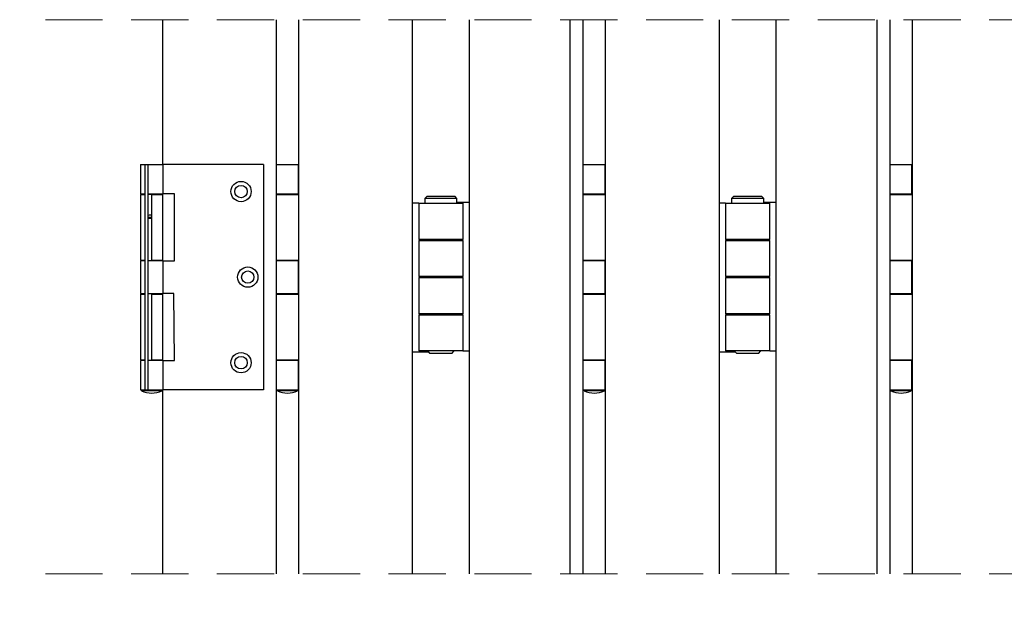
# Model space of a CAD drawing. Units: millimetres. Extents: x 114 to 20929, y 15 to 86654.
# Drawn here: x 11518 to 13704, y 9474 to 10772 of the extents above; entities that cross this region are included whole.
import ezdxf

# ---------------------------------------------------------------- set-up
doc = ezdxf.new("R2010")
doc.units = ezdxf.units.MM
doc.header["$LTSCALE"] = 100
doc.linetypes.add('SLD-Dashed', pattern=[1.905, 1.27, -0.635])
doc.linetypes.add('SLD-Solid', pattern=[0])
doc.styles.add('SLDTEXTSTYLE0', font='TXT', dxfattribs={"width": 0.75})
doc.dimstyles.new('SLDDIMSTYLE6', dxfattribs={"dimtxt": 350, "dimasz": 330.2, "dimexe": 0, "dimexo": 0.0625, "dimgap": 87.5, "dimtad": 1, "dimlfac": 0.2, "dimrnd": 1e-09, "dimzin": 12, "dimdsep": 46, "dimtxsty": 'SLDTEXTSTYLE0', "dimsah": 1, "dimcen": 0.09, "dimadec": 0, "dimazin": 3, "dimtfac": 1, "dimtofl": 0, "dimtmove": 0, "dimatfit": 3, "dimfxl": 1, "dimfrac": 2, "dimtolj": 1, "dimtzin": 12, "dimarcsym": 0})

# ---------------------------------------------------------------- blocks, each defined once
blk = doc.blocks.new('_D_12')
at = {"color": 7, "linetype": 'SLD-Solid', "lineweight": 18}
for p, q in [((11796.3, 8306.3), (11796.3, 9283.4)), ((20269.6, 8306.3), (20269.6, 9283.4)), ((11796.3, 9183.4), (20269.6, 9183.4))]:
    blk.add_line(p, q, dxfattribs=at)
for points in [[(11796.3, 9183.4), (12126.5, 9132.6), (12126.5, 9234.2)], [(20269.6, 9183.4), (19939.4, 9234.2), (19939.4, 9132.6)]]:
    blk.add_solid(points, dxfattribs=at)
at = {"color": 7, "linetype": 'SLD-Solid', "lineweight": 18, "insert": (16828.5, 9634.6), "char_height": 350, "attachment_point": 1, "style": 'SLDTEXTSTYLE0'}
blk.add_mtext('OW', dxfattribs=at)

msp = doc.modelspace()

# ---------------------------------------------------------------- linework, layer by layer
at = {"color": 7, "linetype": 'SLD-Dashed', "lineweight": 18}
for p, q in [((14749.796, 10772.39), (11517.795, 10772.39)), ((14749.796, 9541.727), (11517.795, 9541.727))]:
    msp.add_line(p, q, dxfattribs=at)
at = {"color": 7, "linetype": 'SLD-Solid', "lineweight": 25}
for p, q in [((11835.295, 10450.837), (11835.295, 10772.39)), ((12087.797, 9541.727), (12087.797, 10772.39)), ((12136.797, 10772.39), (12136.797, 9541.727)), ((12389.296, 10772.39), (12389.296, 9541.727)), ((12516.297, 9541.727), (12516.297, 10772.39)), ((12740.108, 9541.727), (12740.108, 10772.39)), ((12768.797, 9541.727), (12768.797, 10772.39)), ((12817.796, 10772.39), (12817.796, 9541.727)), ((13070.296, 10772.39), (13070.296, 9541.727)), ((13197.297, 9541.727), (13197.297, 10772.39)), ((13421.107, 9541.727), (13421.107, 10772.39)), ((13449.796, 9541.727), (13449.796, 10772.39)), ((13498.796, 10772.39), (13498.796, 9541.727)), ((11786.295, 10450.837), (11786.295, 10385.837)), ((11786.295, 10450.837), (11796.297, 10450.837)), ((11796.297, 9950.837), (11796.297, 10450.837)), ((11796.297, 10450.837), (11803.297, 10450.837)), ((11803.297, 9950.837), (11803.297, 10450.837)), ((11803.297, 10450.837), (11835.295, 10450.837)), ((11835.295, 10450.837), (11835.295, 10385.837)), ((12059.108, 10450.837), (11835.295, 10450.837)), ((12059.108, 10450.837), (12059.108, 9950.837)), ((12087.797, 10450.812), (12088.007, 10450.812)), ((12088.007, 10450.812), (12095.047, 10450.812)), ((12095.047, 10450.812), (12136.587, 10450.812)), ((12136.587, 10384.562), (12136.587, 10450.812)), ((12136.797, 10450.812), (12136.587, 10450.812)), ((12768.797, 10450.812), (12769.006, 10450.812)), ((12769.006, 10450.812), (12776.047, 10450.812)), ((12776.047, 10450.812), (12817.587, 10450.812)), ((12817.587, 10384.562), (12817.587, 10450.812)), ((12817.796, 10450.812), (12817.587, 10450.812)), ((13449.796, 10450.812), (13450.006, 10450.812)), ((13450.006, 10450.812), (13457.047, 10450.812)), ((13457.047, 10450.812), (13498.586, 10450.812)), ((13498.586, 10384.562), (13498.586, 10450.812)), ((13498.796, 10450.812), (13498.586, 10450.812)), ((11786.295, 10385.837), (11796.297, 10385.837)), ((11786.295, 10384.587), (11786.295, 10238.337)), ((11786.295, 10384.587), (11793.398, 10384.587)), ((11793.398, 10384.587), (11796.297, 10384.587)), ((11803.297, 10385.837), (11810.795, 10385.837)), ((11810.795, 10384.587), (11803.297, 10384.587)), ((11810.795, 10385.837), (11835.295, 10385.837)), ((11810.795, 10238.337), (11810.795, 10384.587)), ((11810.795, 10384.587), (11835.295, 10384.587)), ((11861.297, 10385.837), (11835.295, 10385.837)), ((11835.295, 10384.587), (11835.295, 10385.837)), ((11835.295, 10238.337), (11835.295, 10384.587)), ((11861.297, 10237.087), (11861.297, 10385.837)), ((12087.797, 10385.812), (12088.007, 10385.812)), ((12087.797, 10384.562), (12129.546, 10384.562)), ((12088.007, 10385.812), (12095.047, 10385.812)), ((12095.047, 10385.812), (12112.297, 10385.812)), ((12112.297, 10385.812), (12136.587, 10385.812)), ((12129.546, 10384.562), (12136.587, 10384.562)), ((12768.797, 10385.812), (12769.006, 10385.812)), ((12768.797, 10384.562), (12810.546, 10384.562)), ((12769.006, 10385.812), (12776.047, 10385.812)), ((12776.047, 10385.812), (12793.296, 10385.812)), ((12793.296, 10385.812), (12817.587, 10385.812)), ((12810.546, 10384.562), (12817.587, 10384.562)), ((13449.796, 10385.812), (13450.006, 10385.812)), ((13449.796, 10384.562), (13491.546, 10384.562)), ((13450.006, 10385.812), (13457.047, 10385.812)), ((13457.047, 10385.812), (13474.296, 10385.812)), ((13474.296, 10385.812), (13498.586, 10385.812)), ((13491.546, 10384.562), (13498.586, 10384.562)), ((12403.732, 10364.837), (12389.296, 10364.837)), ((12403.67, 10364.837), (12403.67, 10284.337)), ((12403.67, 10364.837), (12501.92, 10364.837)), ((12422.076, 10380.712), (12417.077, 10375.712)), ((12417.077, 10375.712), (12417.077, 10364.837)), ((12488.516, 10375.712), (12417.077, 10375.712)), ((12422.076, 10380.712), (12483.517, 10380.712)), ((12488.516, 10375.712), (12483.517, 10380.712)), ((12488.516, 10364.837), (12488.516, 10375.712)), ((12501.858, 10366.837), (12488.516, 10366.837)), ((12516.297, 10366.837), (12501.858, 10366.837)), ((12501.92, 10284.337), (12501.92, 10364.837)), ((13084.735, 10364.837), (13070.296, 10364.837)), ((13084.67, 10364.837), (13084.67, 10284.337)), ((13084.67, 10364.837), (13182.92, 10364.837)), ((13103.076, 10380.712), (13098.076, 10375.712)), ((13098.076, 10375.712), (13098.076, 10364.837)), ((13169.516, 10375.712), (13098.076, 10375.712)), ((13103.076, 10380.712), (13164.517, 10380.712)), ((13169.516, 10375.712), (13164.517, 10380.712)), ((13169.516, 10364.837), (13169.516, 10375.712)), ((13182.858, 10366.837), (13169.516, 10366.837)), ((13197.297, 10366.837), (13182.858, 10366.837)), ((13182.92, 10284.337), (13182.92, 10364.837)), ((11810.795, 10333.337), (11803.297, 10333.337)), ((11810.795, 10330.837), (11803.297, 10330.837)), ((12501.92, 10284.337), (12403.67, 10284.337)), ((12403.67, 10282.337), (12403.67, 10201.837)), ((12403.67, 10282.337), (12501.92, 10282.337)), ((12421.046, 10284.337), (12421.046, 10282.337)), ((12484.547, 10282.337), (12484.547, 10284.337)), ((12501.92, 10201.837), (12501.92, 10282.337)), ((13182.92, 10284.337), (13084.67, 10284.337)), ((13084.67, 10282.337), (13084.67, 10201.837)), ((13084.67, 10282.337), (13182.92, 10282.337)), ((13102.046, 10284.337), (13102.046, 10282.337)), ((13165.547, 10282.337), (13165.547, 10284.337)), ((13182.92, 10201.837), (13182.92, 10282.337)), ((11786.295, 10238.337), (11793.398, 10238.337)), ((11786.295, 10237.087), (11786.295, 10164.587)), ((11796.297, 10237.087), (11786.295, 10237.087)), ((11793.398, 10238.337), (11796.297, 10238.337)), ((11795.796, 10238.337), (11795.796, 10237.087)), ((11810.795, 10237.087), (11803.297, 10237.087)), ((11810.795, 10238.337), (11835.295, 10238.337)), ((11835.295, 10237.087), (11810.795, 10237.087)), ((11825.796, 10237.087), (11825.796, 10238.337)), ((11835.295, 10237.087), (11835.295, 10238.337)), ((11835.295, 10237.087), (11835.295, 10164.587)), ((11835.295, 10237.087), (11861.297, 10237.087)), ((12087.797, 10238.312), (12129.546, 10238.312)), ((12088.007, 10237.062), (12087.797, 10237.062)), ((12095.047, 10237.062), (12088.007, 10237.062)), ((12112.297, 10237.062), (12095.047, 10237.062)), ((12097.295, 10238.312), (12097.295, 10237.062)), ((12136.587, 10237.062), (12112.297, 10237.062)), ((12127.296, 10237.062), (12127.296, 10238.312)), ((12129.546, 10238.312), (12136.587, 10238.312)), ((12136.587, 10163.312), (12136.587, 10238.312)), ((12768.797, 10238.312), (12810.546, 10238.312)), ((12769.006, 10237.062), (12768.797, 10237.062)), ((12776.047, 10237.062), (12769.006, 10237.062)), ((12793.296, 10237.062), (12776.047, 10237.062)), ((12778.295, 10238.312), (12778.295, 10237.062)), ((12817.587, 10237.062), (12793.296, 10237.062)), ((12808.295, 10237.062), (12808.295, 10238.312)), ((12810.546, 10238.312), (12817.587, 10238.312)), ((12817.587, 10163.312), (12817.587, 10238.312)), ((13449.796, 10238.312), (13491.546, 10238.312)), ((13450.006, 10237.062), (13449.796, 10237.062)), ((13457.047, 10237.062), (13450.006, 10237.062)), ((13474.296, 10237.062), (13457.047, 10237.062)), ((13459.295, 10238.312), (13459.295, 10237.062)), ((13498.586, 10237.062), (13474.296, 10237.062)), ((13489.295, 10237.062), (13489.295, 10238.312)), ((13491.546, 10238.312), (13498.586, 10238.312)), ((13498.586, 10163.312), (13498.586, 10238.312)), ((12501.92, 10201.837), (12403.67, 10201.837)), ((12403.67, 10199.837), (12403.67, 10119.337)), ((12403.67, 10199.837), (12501.92, 10199.837)), ((12421.046, 10201.837), (12421.046, 10199.837)), ((12484.547, 10199.837), (12484.547, 10201.837)), ((12501.92, 10119.337), (12501.92, 10199.837)), ((13182.92, 10201.837), (13084.67, 10201.837)), ((13084.67, 10199.837), (13084.67, 10119.337)), ((13084.67, 10199.837), (13182.92, 10199.837)), ((13102.046, 10201.837), (13102.046, 10199.837)), ((13165.547, 10199.837), (13165.547, 10201.837)), ((13182.92, 10119.337), (13182.92, 10199.837)), ((11786.295, 10164.587), (11796.297, 10164.587)), ((11795.796, 10164.587), (11795.796, 10163.337)), ((11803.297, 10164.587), (11810.795, 10164.587)), ((11810.795, 10164.587), (11835.295, 10164.587)), ((11825.796, 10163.337), (11825.796, 10164.587)), ((11859.606, 10164.587), (11835.295, 10164.587)), ((11835.295, 10163.337), (11835.295, 10164.587)), ((11861.297, 10015.837), (11859.606, 10164.587)), ((12087.797, 10164.562), (12088.007, 10164.562)), ((12088.007, 10164.562), (12095.047, 10164.562)), ((12095.047, 10164.562), (12112.297, 10164.562)), ((12097.295, 10164.562), (12097.295, 10163.312)), ((12112.297, 10164.562), (12136.587, 10164.562)), ((12127.296, 10163.312), (12127.296, 10164.562)), ((12768.797, 10164.562), (12769.006, 10164.562)), ((12769.006, 10164.562), (12776.047, 10164.562)), ((12776.047, 10164.562), (12793.296, 10164.562)), ((12778.295, 10164.562), (12778.295, 10163.312)), ((12793.296, 10164.562), (12817.587, 10164.562)), ((12808.295, 10163.312), (12808.295, 10164.562)), ((13449.796, 10164.562), (13450.006, 10164.562)), ((13450.006, 10164.562), (13457.047, 10164.562)), ((13457.047, 10164.562), (13474.296, 10164.562)), ((13459.295, 10164.562), (13459.295, 10163.312)), ((13474.296, 10164.562), (13498.586, 10164.562)), ((13489.295, 10163.312), (13489.295, 10164.562)), ((11786.295, 10163.337), (11786.295, 10017.087)), ((11786.295, 10163.337), (11793.398, 10163.337)), ((11793.398, 10163.337), (11796.297, 10163.337)), ((11810.795, 10017.087), (11810.795, 10163.337)), ((11810.795, 10163.337), (11835.295, 10163.337)), ((11835.295, 10017.087), (11835.295, 10163.337)), ((12087.797, 10163.312), (12129.546, 10163.312)), ((12129.546, 10163.312), (12136.587, 10163.312)), ((12768.797, 10163.312), (12810.546, 10163.312)), ((12810.546, 10163.312), (12817.587, 10163.312)), ((13449.796, 10163.312), (13491.546, 10163.312)), ((13491.546, 10163.312), (13498.586, 10163.312)), ((12501.92, 10119.337), (12403.67, 10119.337)), ((12403.67, 10117.337), (12403.67, 10036.837)), ((12403.67, 10117.337), (12501.92, 10117.337)), ((12421.046, 10119.337), (12421.046, 10117.337)), ((12484.547, 10117.337), (12484.547, 10119.337)), ((12501.92, 10036.837), (12501.92, 10117.337)), ((13182.92, 10119.337), (13084.67, 10119.337)), ((13084.67, 10117.337), (13084.67, 10036.837)), ((13084.67, 10117.337), (13182.92, 10117.337)), ((13102.046, 10119.337), (13102.046, 10117.337)), ((13165.547, 10117.337), (13165.547, 10119.337)), ((13182.92, 10036.837), (13182.92, 10117.337)), ((12389.296, 10034.837), (12403.732, 10034.837)), ((12501.92, 10036.837), (12403.67, 10036.837)), ((12403.732, 10034.837), (12425.171, 10034.837)), ((12423.171, 10036.837), (12428.547, 10031.462)), ((12477.046, 10031.462), (12482.42, 10036.837)), ((12501.858, 10036.837), (12516.297, 10036.837)), ((13070.296, 10034.837), (13084.735, 10034.837)), ((13182.92, 10036.837), (13084.67, 10036.837)), ((13084.735, 10034.837), (13106.171, 10034.837)), ((13104.17, 10036.837), (13109.547, 10031.462)), ((13158.046, 10031.462), (13163.42, 10036.837)), ((13182.858, 10036.837), (13197.297, 10036.837)), ((11786.295, 10017.087), (11793.398, 10017.087)), ((11786.295, 10015.837), (11786.295, 9950.837)), ((11796.297, 10015.837), (11786.295, 10015.837)), ((11793.398, 10017.087), (11796.297, 10017.087)), ((11795.796, 10017.087), (11795.796, 10015.837)), ((11810.795, 10015.837), (11803.297, 10015.837)), ((11810.795, 10017.087), (11835.295, 10017.087)), ((11835.295, 10015.837), (11810.795, 10015.837)), ((11825.796, 10015.837), (11825.796, 10017.087)), ((11835.295, 10015.837), (11835.295, 10017.087)), ((11835.295, 10015.837), (11835.295, 9950.837)), ((11835.295, 10015.837), (11861.297, 10015.837)), ((12087.797, 10017.062), (12129.546, 10017.062)), ((12088.007, 10015.812), (12087.797, 10015.812)), ((12095.047, 10015.812), (12088.007, 10015.812)), ((12112.297, 10015.812), (12095.047, 10015.812)), ((12097.295, 10017.062), (12097.295, 10015.812)), ((12136.587, 10015.812), (12112.297, 10015.812)), ((12127.296, 10015.812), (12127.296, 10017.062)), ((12129.546, 10017.062), (12136.587, 10017.062)), ((12136.587, 9950.812), (12136.587, 10017.062)), ((12477.046, 10031.462), (12428.547, 10031.462)), ((12768.797, 10017.062), (12810.546, 10017.062)), ((12769.006, 10015.812), (12768.797, 10015.812)), ((12776.047, 10015.812), (12769.006, 10015.812)), ((12793.296, 10015.812), (12776.047, 10015.812)), ((12778.295, 10017.062), (12778.295, 10015.812)), ((12817.587, 10015.812), (12793.296, 10015.812)), ((12808.295, 10015.812), (12808.295, 10017.062)), ((12810.546, 10017.062), (12817.587, 10017.062)), ((12817.587, 9950.812), (12817.587, 10017.062)), ((13158.046, 10031.462), (13109.547, 10031.462)), ((13449.796, 10017.062), (13491.546, 10017.062)), ((13450.006, 10015.812), (13449.796, 10015.812)), ((13457.047, 10015.812), (13450.006, 10015.812)), ((13474.296, 10015.812), (13457.047, 10015.812)), ((13459.295, 10017.062), (13459.295, 10015.812)), ((13498.586, 10015.812), (13474.296, 10015.812)), ((13489.295, 10015.812), (13489.295, 10017.062)), ((13491.546, 10017.062), (13498.586, 10017.062)), ((13498.586, 9950.812), (13498.586, 10017.062)), ((11786.295, 9950.837), (11796.297, 9950.837)), ((11788.295, 9950.837), (11788.295, 9948.337)), ((11794.358, 9948.337), (11788.295, 9948.337)), ((11833.297, 9948.337), (11794.358, 9948.337)), ((11796.297, 9950.837), (11803.297, 9950.837)), ((11803.297, 9950.837), (11835.295, 9950.837)), ((11833.297, 9948.337), (11833.297, 9950.837)), ((12059.108, 9950.837), (11835.295, 9950.837)), ((11835.295, 9541.727), (11835.295, 9950.837)), ((12087.797, 9950.812), (12088.007, 9950.812)), ((12088.007, 9950.812), (12095.047, 9950.812)), ((12089.797, 9950.812), (12089.797, 9948.312)), ((12134.796, 9948.312), (12089.797, 9948.312)), ((12095.047, 9950.812), (12136.587, 9950.812)), ((12134.796, 9948.312), (12134.796, 9950.812)), ((12136.797, 9950.812), (12136.587, 9950.812)), ((12768.797, 9950.812), (12769.006, 9950.812)), ((12769.006, 9950.812), (12776.047, 9950.812)), ((12770.797, 9950.812), (12770.797, 9948.312)), ((12815.796, 9948.312), (12770.797, 9948.312)), ((12776.047, 9950.812), (12817.587, 9950.812)), ((12815.796, 9948.312), (12815.796, 9950.812)), ((12817.796, 9950.812), (12817.587, 9950.812)), ((13449.796, 9950.812), (13450.006, 9950.812)), ((13450.006, 9950.812), (13457.047, 9950.812)), ((13451.797, 9950.812), (13451.797, 9948.312)), ((13496.796, 9948.312), (13451.797, 9948.312)), ((13457.047, 9950.812), (13498.586, 9950.812)), ((13496.796, 9948.312), (13496.796, 9950.812)), ((13498.796, 9950.812), (13498.586, 9950.812))]:
    msp.add_line(p, q, dxfattribs=at)
at = {"color": 7, "linetype": 'SLD-Solid', "lineweight": 25, "flags": 128}
msp.add_lwpolyline([(11810.795, 10338.337), (11804.999, 10338.02), (11803.297, 10337.805)], dxfattribs=at)
at = {"color": 7, "linetype": 'SLD-Solid', "lineweight": 25}
for centre, radius in [((12009.108, 10390.837), 22.5), ((12009.108, 10390.837), 13.75), ((12024.107, 10200.837), 22.5), ((12024.108, 10200.837), 13.75), ((12009.108, 10010.837), 22.5), ((12009.108, 10010.837), 13.75)]:
    msp.add_circle(centre, radius, dxfattribs=at)
for centre, radius, start, end in [((11810.796, 9996.466), 53.129, 244.943509, 295.056491), ((12112.297, 9996.436), 53.124, 244.942224, 295.057776), ((12793.296, 9996.436), 53.124, 244.942224, 295.057776), ((13474.296, 9996.436), 53.124, 244.942224, 295.057776)]:
    msp.add_arc(centre, radius, start, end, dxfattribs=at)

# ---------------------------------------------------------------- dimensions: what is measured, and where the dimension line sits
at = {"color": 7, "linetype": 'SLD-Solid', "lineweight": 18}
dim = msp.add_linear_dim(base=(20269.553, 9183.386), p1=(11796.296, 8206.344), p2=(20269.553, 8206.344), text='OW', dimstyle='SLDDIMSTYLE6', dxfattribs=at)
dim.commit()
dim.dimension.update_dxf_attribs({"geometry": '_D_12', "text_midpoint": (17255.273, 9183.386), "dimtype": 160})

doc.saveas('drawing.dxf')
